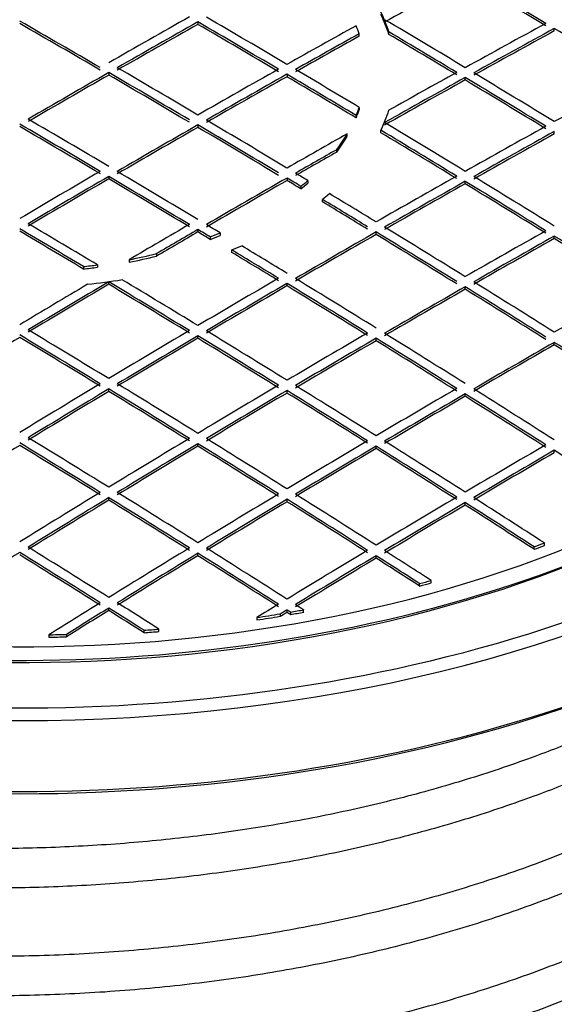
# Model space of a CAD drawing. Units: millimetres. Extents: x 0 to 16800, y 0 to 11880.
# Drawn here: x 15012 to 15190, y 6074 to 6402 of the extents above; entities that cross this region are included whole.
import ezdxf

# ---------------------------------------------------------------- set-up
doc = ezdxf.new("R2010")
doc.units = ezdxf.units.MM
doc.header["$LTSCALE"] = 40
doc.layers.add('Default', color=7, linetype='Continuous')
doc.layers.add('DV4_0', color=7, linetype='Continuous')

# ---------------------------------------------------------------- blocks, each defined once
blk = doc.blocks.new('SE7')
at = {"layer": 'DV4_0', "color": 7, "linetype": 'Continuous'}
for p, q in [((15071.68, 6401.51), (15071.68, 6400.69)), ((15190.47, 6398.5), (15190.47, 6399.31)), ((15125.42, 6396.73), (15125.42, 6397.54)), ((15135.33, 6397.34), (15135.33, 6398.16)), ((15041.98, 6384.62), (15041.98, 6383.8)), ((15101.38, 6384.07), (15101.38, 6383.26)), ((15160.77, 6382.16), (15160.77, 6382.98)), ((15125.42, 6373.04), (15125.42, 6372.23)), ((15124.44, 6370.34), (15124.44, 6369.53)), ((15071.68, 6367.19), (15071.68, 6366.37)), ((15121.46, 6363.41), (15121.46, 6364.23)), ((15132.66, 6364.6), (15132.66, 6365.41)), ((15190.47, 6364.18), (15190.47, 6364.99)), ((15117.96, 6358.13), (15117.96, 6358.94)), ((15041.98, 6350.03), (15041.98, 6349.21)), ((15101.38, 6349.48), (15101.38, 6348.66)), ((15106, 6346.7), (15106, 6345.88)), ((15108.3, 6348.64), (15108.3, 6347.82)), ((15160.77, 6347.57), (15160.77, 6348.38)), ((15113.16, 6341.56), (15113.16, 6342.38)), ((15071.68, 6332.32), (15071.68, 6331.5)), ((15079.13, 6331.19), (15079.13, 6330.37)), ((15131.07, 6330.68), (15131.07, 6331.5)), ((15190.47, 6329.31), (15190.47, 6330.13)), ((15075.77, 6329.86), (15075.77, 6329.04)), ((15057.92, 6324.28), (15057.92, 6323.46)), ((15082.98, 6324.69), (15082.98, 6325.51)), ((15038.18, 6320.54), (15038.18, 6319.72)), ((15048.76, 6322.26), (15048.76, 6321.44)), ((15033.5, 6319.97), (15033.5, 6319.15)), ((15041.98, 6314.07), (15041.98, 6314.89)), ((15101.38, 6313.52), (15101.38, 6314.34)), ((15160.77, 6312.42), (15160.77, 6313.24)), ((15071.68, 6296.09), (15071.68, 6296.9)), ((15131.07, 6295.26), (15131.07, 6296.08)), ((15190.47, 6293.89), (15190.47, 6294.71)), ((15041.98, 6278.38), (15041.98, 6279.2)), ((15101.38, 6277.83), (15101.38, 6278.65)), ((15160.77, 6276.73), (15160.77, 6277.55)), ((15071.68, 6260.12), (15071.68, 6260.94)), ((15131.07, 6259.3), (15131.07, 6260.12)), ((15190.47, 6257.93), (15190.47, 6258.74)), ((15041.98, 6242.14), (15041.98, 6242.96)), ((15101.38, 6241.59), (15101.38, 6242.41)), ((15160.77, 6240.49), (15160.77, 6241.31)), ((15183.76, 6225.75), (15183.76, 6226.56)), ((15187.17, 6227.05), (15187.17, 6227.86)), ((15071.68, 6223.61), (15071.68, 6224.43)), ((15131.07, 6222.78), (15131.07, 6223.6)), ((15149.42, 6214.55), (15149.42, 6215.36)), ((15145.59, 6213.49), (15145.59, 6214.31)), ((15041.98, 6205.35), (15041.98, 6206.17)), ((15101.38, 6204.8), (15101.38, 6205.62)), ((15106.93, 6204.78), (15106.93, 6205.6)), ((15091.33, 6203.01), (15091.33, 6202.19)), ((15099.12, 6204.24), (15099.12, 6203.42)), ((15102.61, 6204.01), (15102.61, 6204.83)), ((15053.72, 6197.94), (15053.72, 6198.76)), ((15058.68, 6198.35), (15058.68, 6199.17)), ((15021.98, 6197.26), (15021.98, 6196.45)), ((15027.87, 6197.4), (15027.87, 6196.58))]:
    blk.add_line(p, q, dxfattribs=at)
for centre, major_axis, ratio, start_param, end_param in [((15012.28, 6376.52), (-326.5, 0), 0.57735, 0.861657, 6.283185), ((15058.24, 2069.25), (2626.7, 4549.59), 0.57735, 0.757792, 0.765028), ((15114.81, 2154.98), (-2626.4, 4549.07), 0.57735, -0.805007, -0.797771), ((15114.81, 2154.98), (-2625.9, 4548.2), 0.57735, -0.805011, -0.797774), ((15025.71, 2088.04), (2627.38, 4550.77), 0.57735, 0.773789, 0.781021), ((15058.24, 2122.33), (-2627.2, 4550.45), 0.57735, -0.797007, -0.789775), ((15012.28, 6385.11), (125.11, 0), 0.57735, 0.181709, 0.276112), ((15012.28, 6384.29), (125.11, 0), 0.57735, 0.181709, 0.276112), ((15087.94, 2139.46), (-2626.86, 4549.87), 0.57735, -0.805002, -0.797768), ((15012.28, 6378.97), (329.5, 0), 0.57735, 3.020998, 6.283185), ((15025.71, 2103.54), (-2627.38, 4550.78), 0.57735, -0.789012, -0.78178), ((15025.71, 2103.54), (-2626.88, 4549.91), 0.57735, -0.789013, -0.781781), ((15028.54, 2086.39), (2627.37, 4550.77), 0.57735, 0.773787, 0.781019), ((15028.54, 2086.41), (2626.87, 4549.88), 0.57735, 0.773788, 0.781021), ((15055.41, 2120.71), (-2627.22, 4550.47), 0.57735, -0.797009, -0.789777), ((15055.41, 2120.71), (-2626.72, 4549.61), 0.57735, -0.797011, -0.789778), ((15055.41, 2070.92), (2627.22, 4550.45), 0.57735, 0.766821, 0.773031), ((15012.28, 6385.29), (115.11, 0), 0.57735, 0.185382, 0.226906), ((15085.11, 2053.77), (2626.9, 4549.89), 0.57735, 0.757798, 0.765033), ((15087.94, 2052.13), (2626.86, 4549.83), 0.57735, 0.757797, 0.765032), ((15114.81, 2155), (-2626.4, 4549.05), 0.57735, -0.813007, -0.80577), ((15012.28, 6378.97), (-357, 0), 0.57735, 0, 3.227653), ((15058.24, 2069.26), (2627.2, 4550.44), 0.57735, 0.767316, 0.773027), ((15058.24, 2069.27), (2626.7, 4549.56), 0.57735, 0.767314, 0.773027), ((15085.11, 2137.8), (-2626.89, 4549.97), 0.57735, -0.804999, -0.798912), ((15085.11, 2137.83), (-2626.4, 4549.07), 0.57735, -0.805006, -0.798918), ((15087.94, 2052.13), (2626.36, 4548.97), 0.57735, 0.757792, 0.765028), ((15028.54, 2105.17), (-2627.37, 4550.77), 0.57735, -0.797005, -0.789773), ((15055.41, 2070.91), (2627.22, 4550.47), 0.57735, 0.77379, 0.781022), ((15028.54, 2086.42), (2627.37, 4550.73), 0.57735, 0.781784, 0.789016), ((15028.54, 2086.4), (2626.87, 4549.88), 0.57735, 0.781781, 0.789014), ((15025.71, 2103.55), (-2627.38, 4550.77), 0.57735, -0.797006, -0.789775), ((15025.71, 2103.55), (-2626.88, 4549.9), 0.57735, -0.797008, -0.789775), ((15058.24, 2069.25), (2627.2, 4550.45), 0.57735, 0.773788, 0.78102), ((15058.24, 2069.28), (2626.7, 4549.56), 0.57735, 0.773788, 0.781022), ((15055.41, 2120.73), (-2627.22, 4550.45), 0.57735, -0.803982, -0.797772), ((15055.41, 2120.7), (-2626.72, 4549.62), 0.57735, -0.803982, -0.797771), ((15058.24, 2122.33), (-2627.2, 4550.44), 0.57735, -0.80348, -0.797769), ((15087.94, 2052.09), (2626.86, 4549.87), 0.57735, 0.765789, 0.773023), ((15085.11, 2053.7), (2626.9, 4549.97), 0.57735, 0.765786, 0.771873), ((15085.11, 2137.87), (-2626.9, 4549.89), 0.57735, -0.813003, -0.805768), ((15087.94, 2139.49), (-2626.86, 4549.83), 0.57735, -0.813003, -0.805768), ((15114.81, 2036.61), (2626.4, 4549.05), 0.57735, 0.757791, 0.765027), ((15087.94, 2052.11), (2626.36, 4548.98), 0.57735, 0.765788, 0.773023), ((15085.11, 2137.86), (-2626.4, 4549.03), 0.57735, -0.813008, -0.805771), ((15012.28, 6376.52), (360, 0), 0.57735, 3.141593, 6.283185), ((15012.28, 6385.29), (115.11, 0), 0.57735, -0.226906, -0.185382), ((15012.28, 6384.48), (115.11, 0), 0.57735, -0.226906, -0.185382), ((15012.28, 6385.11), (125.11, 0), 0.57735, -0.276112, -0.181709), ((14996.02, 2086.39), (-2627.37, 4550.77), 0.57735, -0.797005, -0.789773), ((14996.02, 2086.41), (-2626.87, 4549.88), 0.57735, -0.79701, -0.789777), ((14998.84, 2088.04), (-2627.38, 4550.77), 0.57735, -0.797006, -0.789775), ((15058.24, 2069.27), (2627.2, 4550.44), 0.57735, 0.781783, 0.789015), ((15058.24, 2069.26), (2626.7, 4549.57), 0.57735, 0.781782, 0.789015), ((15025.71, 2103.56), (-2627.38, 4550.75), 0.57735, -0.805002, -0.797769), ((15025.71, 2103.53), (-2626.88, 4549.92), 0.57735, -0.805001, -0.797768), ((15028.54, 2105.17), (-2627.37, 4550.76), 0.57735, -0.804999, -0.797766), ((15058.24, 2122.33), (-2627.2, 4550.45), 0.57735, -0.812997, -0.805763), ((15114.81, 2036.59), (2626.4, 4549.07), 0.57735, 0.765787, 0.773022), ((15085.11, 2053.69), (2626.9, 4549.97), 0.57735, 0.775608, 0.781014), ((15012.28, 6385.29), (115.11, 0), 0.57735, -0.407686, -0.322501), ((15012.28, 6384.48), (115.11, 0), 0.57735, -0.407686, -0.322501), ((15055.41, 2120.69), (-2627.22, 4550.5), 0.57735, -0.812996, -0.806188), ((15055.41, 2120.7), (-2626.72, 4549.62), 0.57735, -0.813002, -0.806193), ((15117.64, 2034.98), (2626.34, 4548.95), 0.57735, 0.765789, 0.773024), ((15117.64, 2034.97), (2625.84, 4548.09), 0.57735, 0.765785, 0.773022), ((15087.94, 2052.49), (2626.85, 4549.44), 0.577351, 0.777362, 0.781065), ((15087.94, 2052), (2626.36, 4549.1), 0.57735, 0.777303, 0.781006), ((15012.28, 6352.85), (-360, 0), 0.57735, 0, 3.141593), ((15055.41, 2070.91), (2627.22, 4550.47), 0.57735, 0.789777, 0.797009), ((15058.24, 2069.25), (2627.2, 4550.45), 0.57735, 0.789775, 0.797007), ((14996.02, 2086.39), (-2627.37, 4550.76), 0.57735, -0.804999, -0.797766), ((14998.84, 2088.05), (-2627.38, 4550.75), 0.57735, -0.805002, -0.797769), ((15029.31, 2147.09), (-2627.56, 4506.31), 0.577216, -0.811822, -0.810713), ((15114.81, 2036.61), (2626.4, 4549.05), 0.57735, 0.773786, 0.78102), ((15058.24, 2122.35), (-2627.2, 4550.43), 0.57735, -0.820996, -0.813761), ((15058.24, 2069.28), (2626.7, 4549.56), 0.57735, 0.789778, 0.797012), ((14996.02, 2086.42), (-2626.87, 4549.87), 0.57735, -0.805006, -0.797772), ((15087.94, 2052.12), (2626.86, 4549.84), 0.57735, 0.781783, 0.789016), ((15087.94, 2052.13), (2626.36, 4548.96), 0.57735, 0.781783, 0.789017), ((15025.52, 2092.76), (-2627.31, 4562.21), 0.57738, -0.805736, -0.804494), ((15025.45, 2089.29), (-2626.79, 4565.02), 0.577389, -0.805333, -0.80409), ((15012.28, 6385.29), (115.11, 0), 0.57735, -0.619586, -0.584243), ((15012.28, 6384.48), (115.11, 0), 0.57735, -0.619586, -0.584243), ((15117.64, 2034.97), (2626.34, 4548.96), 0.57735, 0.773785, 0.78102), ((15117.64, 2034.96), (2625.84, 4548.11), 0.57735, 0.773781, 0.781017), ((15055.41, 2120.72), (-2627.22, 4550.46), 0.57735, -0.820997, -0.813761), ((15055.41, 2120.71), (-2626.72, 4549.61), 0.57735, -0.821003, -0.813765), ((15012.28, 6385.11), (125.11, 0), 0.57735, -0.632947, -0.600515), ((15028.54, 2105.06), (-2627.37, 4550.88), 0.577351, -0.812981, -0.808789), ((15025.72, 2103.67), (-2627.38, 4550.64), 0.57735, -0.81301, -0.808948), ((15025.72, 2103.57), (-2626.88, 4549.88), 0.57735, -0.813002, -0.80894), ((14969.15, 2070.92), (-2627.22, 4550.45), 0.57735, -0.803982, -0.797772), ((15085.11, 2053.69), (2626.9, 4549.97), 0.57735, 0.78977, 0.795176), ((14998.65, 2077.24), (-2627.31, 4562.21), 0.57738, -0.805736, -0.804493), ((14966.32, 2069.26), (-2627.2, 4550.44), 0.57735, -0.80348, -0.797769), ((14966.32, 2069.27), (-2626.7, 4549.56), 0.57735, -0.803486, -0.797773), ((15087.94, 2052.49), (2626.86, 4549.45), 0.57735, 0.78982, 0.793523), ((15087.94, 2052), (2626.35, 4549.1), 0.57735, 0.789764, 0.793467), ((14996.78, 2128.29), (-2627.56, 4506.33), 0.577216, -0.811819, -0.810711), ((14995.45, 2055.33), (-2626.65, 4582.84), 0.577431, -0.803221, -0.802123), ((15012.28, 6385.29), (115.11, 0), 0.57735, -0.986553, -0.95121), ((15012.28, 6384.48), (115.11, 0), 0.57735, -0.986553, -0.95121), ((15117.64, 2034.98), (2626.34, 4548.95), 0.57735, 0.781782, 0.789016), ((15117.64, 2034.96), (2625.84, 4548.1), 0.57735, 0.781779, 0.789015), ((15025.71, 2103.53), (-2627.38, 4550.79), 0.57735, -0.82099, -0.813754), ((15025.72, 2103.57), (-2626.88, 4549.88), 0.57735, -0.821001, -0.813765), ((15028.54, 2105.19), (-2627.37, 4550.74), 0.57735, -0.820993, -0.813758), ((15144.51, 2019.48), (2625.74, 4547.88), 0.57735, 0.773785, 0.781022), ((15147.34, 2017.82), (2625.66, 4547.79), 0.57735, 0.773781, 0.781018), ((15055.41, 2120.68), (-2627.22, 4550.51), 0.57735, -0.828992, -0.821754), ((15012.28, 6350.4), (357, 0), 0.57735, 3.922798, 6.17793), ((15012.28, 6385.11), (125.11, 0), 0.57735, -0.970282, -0.937849), ((14998.85, 2088.16), (-2627.38, 4550.64), 0.57735, -0.81301, -0.808948), ((15147.34, 2017.84), (2625.16, 4546.89), 0.57735, 0.773782, 0.78102), ((15055.41, 2120.7), (-2626.72, 4549.62), 0.57735, -0.829002, -0.821763), ((15012.28, 6385.29), (115.11, 0), 0.57735, -1.248295, -1.16311), ((15012.28, 6384.48), (115.11, 0), 0.57735, -1.248295, -1.16311), ((14996.01, 2086.28), (-2627.37, 4550.88), 0.577351, -0.812981, -0.808789), ((14996.02, 2086.44), (-2626.88, 4549.85), 0.57735, -0.813005, -0.808813), ((15012.28, 6385.29), (115.11, 0), 0.57735, -1.385415, -1.34389), ((15012.28, 6384.48), (115.11, 0), 0.57735, -1.385415, -1.34389), ((15085.11, 2053.7), (2626.89, 4549.97), 0.57735, 0.798912, 0.804999), ((15087.94, 2052.09), (2626.86, 4549.87), 0.57735, 0.797768, 0.805002), ((15087.94, 2052.11), (2626.36, 4548.98), 0.57735, 0.797773, 0.805008), ((15012.28, 6385.11), (125.11, 0), 0.57735, -1.389087, -1.294684), ((14966.32, 2069.25), (-2627.2, 4550.45), 0.57735, -0.812997, -0.805763), ((14966.32, 2069.25), (-2626.7, 4549.59), 0.57735, -0.813002, -0.805766), ((14969.15, 2070.88), (-2627.22, 4550.5), 0.57735, -0.812996, -0.806188), ((15114.81, 2036.61), (2626.4, 4549.05), 0.57735, 0.789778, 0.797012), ((15117.64, 2034.97), (2626.34, 4548.96), 0.57735, 0.789777, 0.797012), ((15117.64, 2034.96), (2625.84, 4548.11), 0.57735, 0.789776, 0.797012), ((14996.02, 2086.41), (-2627.37, 4550.74), 0.57735, -0.820993, -0.813758), ((14996.02, 2086.39), (-2626.87, 4549.9), 0.57735, -0.820997, -0.813761), ((14998.84, 2088.02), (-2627.38, 4550.79), 0.57735, -0.82099, -0.813754), ((15028.54, 2105.18), (-2627.37, 4550.76), 0.57735, -0.828991, -0.821753), ((15147.34, 2017.83), (2625.66, 4547.78), 0.57735, 0.78178, 0.789017), ((15147.34, 2017.81), (2625.16, 4546.93), 0.57735, 0.781777, 0.789015), ((15025.71, 2103.55), (-2627.38, 4550.76), 0.57735, -0.828991, -0.821754), ((15025.72, 2103.56), (-2626.88, 4549.89), 0.57735, -0.829001, -0.821762), ((15174.21, 2002.29), (2624.9, 4546.48), 0.57735, 0.773777, 0.781015), ((14936.62, 2052.13), (-2626.86, 4549.83), 0.57735, -0.813003, -0.805768), ((14939.45, 2053.77), (-2626.9, 4549.89), 0.57735, -0.813003, -0.805768), ((15114.81, 2036.59), (2626.4, 4549.07), 0.57735, 0.797771, 0.805007), ((14969.15, 2070.91), (-2627.22, 4550.46), 0.57735, -0.820997, -0.813761), ((15144.51, 2019.48), (2625.74, 4547.88), 0.57735, 0.789781, 0.797017), ((14998.84, 2088.04), (-2627.38, 4550.76), 0.57735, -0.828991, -0.821754), ((15087.94, 2052.13), (2626.36, 4548.97), 0.57735, 0.805772, 0.813008), ((14936.62, 2052.13), (-2626.36, 4548.97), 0.57735, -0.813008, -0.805772), ((15117.64, 2034.98), (2626.34, 4548.95), 0.57735, 0.797774, 0.805009), ((15117.64, 2034.97), (2625.84, 4548.09), 0.57735, 0.797776, 0.805013), ((14966.32, 2069.27), (-2627.2, 4550.43), 0.57735, -0.820996, -0.813761), ((14966.32, 2069.25), (-2626.7, 4549.58), 0.57735, -0.821001, -0.813764), ((15147.34, 2017.82), (2625.66, 4547.79), 0.57735, 0.789777, 0.797014), ((15147.34, 2017.84), (2625.16, 4546.89), 0.57735, 0.789781, 0.797019), ((14996.02, 2086.4), (-2627.37, 4550.76), 0.57735, -0.828991, -0.821753), ((14996.02, 2086.41), (-2626.87, 4549.87), 0.57735, -0.829001, -0.821762), ((15177.04, 2000.66), (2624.82, 4546.32), 0.57735, 0.781778, 0.789016), ((15177.04, 2000.67), (2624.32, 4545.46), 0.57735, 0.781777, 0.789017), ((15025.71, 2103.54), (-2627.38, 4550.78), 0.57735, -0.836991, -0.829752), ((15025.71, 2103.56), (-2626.88, 4549.89), 0.57735, -0.837003, -0.829762), ((15114.81, 2036.61), (2626.4, 4549.05), 0.57735, 0.80577, 0.813007), ((14939.45, 2053.73), (-2626.9, 4549.94), 0.57735, -0.820997, -0.81376), ((15117.64, 2034.95), (2626.34, 4548.98), 0.57735, 0.805768, 0.813005), ((15117.64, 2034.94), (2625.84, 4548.12), 0.57735, 0.805771, 0.813009), ((14936.62, 2052.12), (-2626.86, 4549.84), 0.57735, -0.821, -0.813764), ((14936.62, 2052.12), (-2626.36, 4548.97), 0.57735, -0.821007, -0.813769), ((15144.51, 2019.46), (2625.74, 4547.9), 0.57735, 0.797777, 0.805014), ((15147.34, 2017.8), (2625.66, 4547.8), 0.57735, 0.797774, 0.805011), ((15147.34, 2017.81), (2625.16, 4546.93), 0.57735, 0.797777, 0.805016), ((14966.32, 2069.27), (-2627.2, 4550.43), 0.57735, -0.828996, -0.821758), ((14966.32, 2069.27), (-2626.7, 4549.57), 0.57735, -0.829003, -0.821764), ((14969.15, 2070.87), (-2627.22, 4550.51), 0.57735, -0.828992, -0.821754), ((15174.21, 2002.29), (2624.9, 4546.48), 0.57735, 0.789777, 0.797016), ((15177.04, 2000.66), (2624.82, 4546.33), 0.57735, 0.789778, 0.797017), ((14996.02, 2086.41), (-2627.37, 4550.75), 0.57735, -0.836993, -0.829753), ((14998.84, 2088.02), (-2627.38, 4550.78), 0.57735, -0.836991, -0.829752), ((15177.04, 2000.68), (2624.32, 4545.44), 0.57735, 0.789781, 0.797022), ((14996.02, 2086.42), (-2626.88, 4549.86), 0.57735, -0.837005, -0.829764), ((14906.92, 2034.95), (-2626.34, 4548.98), 0.57735, -0.821005, -0.813767), ((14909.75, 2036.61), (-2626.4, 4549.05), 0.57735, -0.821007, -0.813769), ((15144.51, 2019.45), (2625.74, 4547.91), 0.57735, 0.805774, 0.813012), ((14939.45, 2053.73), (-2626.9, 4549.93), 0.57735, -0.828998, -0.821759), ((15174.21, 2002.29), (2624.9, 4546.48), 0.57735, 0.797778, 0.805017), ((14969.15, 2070.9), (-2627.22, 4550.48), 0.57735, -0.836997, -0.829757), ((15117.64, 2034.95), (2625.84, 4548.11), 0.57735, 0.813771, 0.821011), ((14906.92, 2034.95), (-2625.84, 4548.11), 0.57735, -0.821011, -0.813772), ((15147.34, 2017.83), (2625.66, 4547.77), 0.57735, 0.805777, 0.813015), ((15147.34, 2017.82), (2625.16, 4546.92), 0.57735, 0.805779, 0.813019), ((14936.62, 2052.11), (-2626.86, 4549.85), 0.57735, -0.829, -0.821761), ((14936.62, 2052.11), (-2626.36, 4548.99), 0.57735, -0.829008, -0.821768), ((15177.04, 2000.65), (2624.82, 4546.34), 0.57735, 0.797777, 0.805017), ((15177.04, 2000.66), (2624.32, 4545.46), 0.57735, 0.797781, 0.805022), ((14966.32, 2069.25), (-2627.2, 4550.45), 0.57735, -0.836996, -0.829756), ((14966.32, 2069.28), (-2626.7, 4549.56), 0.57735, -0.837008, -0.829767), ((15203.91, 1985.16), (2623.9, 4544.74), 0.57735, 0.78978, 0.797022), ((15206.73, 1983.54), (2623.8, 4544.54), 0.57735, 0.789783, 0.797024), ((15206.73, 1983.51), (2623.3, 4543.71), 0.57735, 0.78978, 0.797023), ((14996, 2086.04), (-2627.37, 4551.14), 0.577353, -0.840947, -0.837712), ((15144.51, 2019.45), (2625.74, 4547.91), 0.57735, 0.813774, 0.821014), ((14909.75, 2036.61), (-2626.4, 4549.05), 0.57735, -0.829009, -0.821769), ((15147.34, 2017.85), (2625.66, 4547.76), 0.57735, 0.813779, 0.821019), ((15147.34, 2017.8), (2625.16, 4546.94), 0.57735, 0.813779, 0.82102), ((14906.92, 2034.97), (-2626.34, 4548.96), 0.57735, -0.829009, -0.821769), ((14906.92, 2034.97), (-2625.84, 4548.09), 0.57735, -0.829018, -0.821776), ((15174.21, 2002.3), (2624.9, 4546.48), 0.57735, 0.80578, 0.813021), ((15177.04, 2000.67), (2624.82, 4546.32), 0.57735, 0.805781, 0.813022), ((15177.04, 2000.68), (2624.32, 4545.44), 0.57735, 0.805786, 0.813028), ((14936.62, 2052.09), (-2626.85, 4549.87), 0.57735, -0.837001, -0.829759), ((14936.62, 2052.12), (-2626.36, 4548.98), 0.57735, -0.837014, -0.829771), ((14939.45, 2053.76), (-2626.9, 4549.9), 0.57735, -0.837004, -0.829763), ((15203.91, 1985.15), (2623.9, 4544.75), 0.57735, 0.797783, 0.805025), ((15206.73, 1983.54), (2623.8, 4544.54), 0.57735, 0.797787, 0.805029), ((14966.32, 2069.27), (-2627.2, 4550.44), 0.57735, -0.843956, -0.83776), ((14969.15, 2070.89), (-2627.22, 4550.48), 0.57735, -0.844111, -0.837759), ((15206.73, 1983.55), (2623.3, 4543.67), 0.57735, 0.79779, 0.805034), ((14966.32, 2069.28), (-2626.7, 4549.55), 0.57735, -0.84397, -0.837772), ((15012.28, 6377.58), (-319.3, 0), 0.57735, 0.875123, 2.253552), ((14880.05, 2019.44), (-2625.74, 4547.92), 0.57735, -0.829017, -0.821776), ((15174.21, 2002.31), (2624.9, 4546.47), 0.57735, 0.813784, 0.821026), ((14909.75, 2036.61), (-2626.4, 4549.04), 0.57735, -0.837014, -0.829772), ((15203.91, 1985.16), (2623.9, 4544.74), 0.57735, 0.805788, 0.813032), ((14939.44, 2053.62), (-2626.89, 4550.06), 0.577351, -0.841933, -0.83775), ((15012.28, 6378.64), (314.3, 0), 0.57735, -0.993708, -0.980717), ((15012.28, 6377.82), (314.3, 0), 0.57735, -0.993708, -0.980717), ((15147.34, 2017.82), (2625.66, 4547.79), 0.57735, 0.821777, 0.829019), ((14877.22, 2017.82), (-2625.66, 4547.79), 0.57735, -0.829019, -0.821777), ((14877.22, 2017.83), (-2625.16, 4546.9), 0.57735, -0.82903, -0.821786), ((15177.04, 2000.68), (2624.82, 4546.31), 0.57735, 0.813786, 0.821028), ((15177.04, 2000.67), (2624.32, 4545.46), 0.57735, 0.813789, 0.821033), ((14906.92, 2034.97), (-2626.34, 4548.95), 0.57735, -0.837015, -0.829772), ((14906.92, 2034.96), (-2625.84, 4548.11), 0.57735, -0.837022, -0.829778), ((15206.73, 1983.54), (2623.8, 4544.55), 0.57735, 0.805791, 0.813034), ((15206.73, 1983.51), (2623.3, 4543.7), 0.57735, 0.805792, 0.813037), ((14936.62, 2052.04), (-2626.85, 4549.93), 0.577351, -0.84167, -0.837757), ((14936.62, 2052.22), (-2626.36, 4548.87), 0.577349, -0.841703, -0.837789), ((15012.28, 6378.64), (314.3, 0), 0.57735, -1.132777, -1.119275), ((15012.28, 6377.82), (314.3, 0), 0.57735, -1.132777, -1.119275), ((15174.21, 2002.32), (2624.9, 4546.45), 0.57735, 0.82179, 0.826419), ((15177.04, 2000.4), (2624.81, 4546.6), 0.577352, 0.821758, 0.82556), ((15177.04, 2000.6), (2624.31, 4545.53), 0.577351, 0.821788, 0.825591), ((14877.22, 2017.87), (-2625.66, 4547.73), 0.57735, -0.832955, -0.829788), ((14877.23, 2018.09), (-2625.17, 4546.63), 0.577349, -0.83299, -0.829823), ((14880.06, 2019.57), (-2625.74, 4547.79), 0.57735, -0.833535, -0.829795), ((15203.93, 1984.35), (2623.9, 4545.6), 0.577353, 0.813699, 0.815644), ((15012.28, 6378.64), (314.3, 0), 0.57735, -1.279298, -1.2649), ((15012.28, 6378.64), (314.3, 0), 0.57735, -1.316553, -1.290863), ((15012.28, 6377.82), (314.3, 0), 0.57735, -1.316553, -1.290863), ((15012.28, 6377.82), (314.3, 0), 0.57735, -1.279298, -1.2649), ((15012.28, 6378.64), (314.3, 0), 0.57735, -1.43855, -1.422621), ((15012.28, 6378.64), (314.3, 0), 0.57735, -1.539927, -1.521158), ((15012.28, 6377.82), (314.3, 0), 0.57735, -1.539927, -1.521158), ((15012.28, 6377.82), (314.3, 0), 0.57735, -1.43855, -1.422621)]:
    blk.add_ellipse(centre, major_axis=major_axis, ratio=ratio, start_param=start_param, end_param=end_param, dxfattribs=at)
for points, weights, knots in [([(15343.4, 6270.37), (15340.64, 6255.04), (15333.93, 6240.14), (15310.84, 6188.88), (15247.75, 6150.96), (15184.65, 6113.04), (15098.47, 6098.21), (15012.28, 6083.38), (14926.09, 6095.21), (14839.91, 6107.05), (14776.81, 6141.98), (14713.72, 6176.91), (14690.63, 6225.17), (14679.28, 6248.89), (14679.28, 6273.44)], [0.985748466704, 0.989851869374, 1, 0.965925826289, 1, 0.965925826289, 1, 0.965925826289, 1, 0.965925826289, 1, 0.965925826289, 1, 0.982962913145, 0.982962913145], [0.09099756, 0.09099756, 0.09099756, 0.09352988, 0.09352988, 0.1020326, 0.1020326, 0.11053532, 0.11053532, 0.11903803, 0.11903803, 0.12754075, 0.12754075, 0.13604347, 0.13604347, 0.14029483, 0.14029483, 0.14029483]), ([(15345.18, 6273.42), (15344.21, 6249.81), (15333.93, 6227), (15310.84, 6175.74), (15247.75, 6137.81), (15184.65, 6099.89), (15098.47, 6085.06), (15012.28, 6070.23), (14926.09, 6082.07), (14839.91, 6093.9), (14776.81, 6128.83), (14713.72, 6163.76), (14690.63, 6212.03), (14679.28, 6235.74), (14679.28, 6260.29)], [0.983109162088, 0.984541411148, 1, 0.965925826289, 1, 0.965925826289, 1, 0.965925826289, 1, 0.965925826289, 1, 0.965925826289, 1, 0.982962913145, 0.982962913145], [0.09314594, 0.09314594, 0.09314594, 0.09715283, 0.09715283, 0.1059849, 0.1059849, 0.11481698, 0.11481698, 0.12364905, 0.12364905, 0.13248113, 0.13248113, 0.1413132, 0.1413132, 0.14572924, 0.14572924, 0.14572924]), ([(15247.75, 6173.74), (15184.65, 6135.82), (15098.47, 6120.99), (15012.28, 6106.16), (14926.09, 6117.99), (14839.91, 6129.83), (14776.81, 6164.76), (14713.72, 6199.69), (14690.63, 6247.95), (14685.4, 6258.88), (14682.57, 6270.07)], [1, 0.965925826289, 1, 0.965925826289, 1, 0.965925826289, 1, 0.965925826289, 1, 0.992079169074, 0.987840866921], [0, 0, 0, 0.00883208, 0.00883208, 0.01766415, 0.01766415, 0.02649623, 0.02649623, 0.0353283, 0.0353283, 0.03738139, 0.03738139, 0.03738139]), ([(15344.72, 6266.91), (15347.82, 6235.04), (15333.93, 6204.22), (15310.84, 6152.96), (15247.75, 6115.03), (15184.65, 6077.11), (15098.47, 6062.28), (15012.28, 6047.45), (14926.09, 6059.29), (14839.91, 6071.12), (14776.81, 6106.05), (14713.72, 6140.98), (14690.63, 6189.25), (14676.58, 6218.61), (14679.91, 6248.95)], [0.983783722759, 0.979223367089, 1, 0.965925826289, 1, 0.965925826289, 1, 0.965925826289, 1, 0.965925826289, 1, 0.965925826289, 1, 0.978990417273, 0.983889170291], [0.19037798, 0.19037798, 0.19037798, 0.19556248, 0.19556248, 0.2040652, 0.2040652, 0.21256792, 0.21256792, 0.22107063, 0.22107063, 0.22957335, 0.22957335, 0.23807607, 0.23807607, 0.2433187, 0.2433187, 0.2433187]), ([(15247.75, 6186.89), (15184.65, 6148.96), (15098.47, 6134.13), (15012.28, 6119.3), (14926.09, 6131.14), (14839.91, 6142.98), (14776.81, 6177.9), (14716.22, 6211.45), (14692.41, 6257.52)], [1, 0.965925826289, 1, 0.965925826289, 1, 0.965925826289, 1, 0.967234143671, 0.997483833961], [0, 0, 0, 0.00850272, 0.00850272, 0.01700543, 0.01700543, 0.02550815, 0.02550815, 0.0336844, 0.0336844, 0.0336844]), ([(15345.28, 6242.33), (15345.28, 6216.25), (15333.93, 6191.07), (15310.84, 6139.81), (15247.75, 6101.89), (15184.65, 6063.97), (15098.47, 6049.14), (15012.28, 6034.31), (14926.09, 6046.14), (14839.91, 6057.98), (14776.81, 6092.91), (14713.72, 6127.84), (14690.63, 6176.1), (14679.28, 6199.81), (14679.28, 6224.36)], [0.982962913145, 0.982962913145, 1, 0.965925826289, 1, 0.965925826289, 1, 0.965925826289, 1, 0.965925826289, 1, 0.965925826289, 1, 0.982962913145, 0.982962913145], [0.19872169, 0.19872169, 0.19872169, 0.20313773, 0.20313773, 0.2119698, 0.2119698, 0.22080188, 0.22080188, 0.22963395, 0.22963395, 0.23846603, 0.23846603, 0.2472981, 0.2472981, 0.25171414, 0.25171414, 0.25171414]), ([(15344.72, 6230.98), (15347.82, 6199.12), (15333.93, 6168.29), (15310.84, 6117.03), (15247.75, 6079.11), (15184.65, 6041.19), (15098.47, 6026.36), (15012.28, 6011.53), (14926.09, 6023.36), (14839.91, 6035.2), (14776.81, 6070.13), (14713.72, 6105.06), (14690.63, 6153.32), (14676.58, 6182.68), (14679.91, 6213.02)], [0.983783722759, 0.979223367089, 1, 0.965925826289, 1, 0.965925826289, 1, 0.965925826289, 1, 0.965925826289, 1, 0.965925826289, 1, 0.978990417273, 0.983889170291], [0.29241058, 0.29241058, 0.29241058, 0.29759508, 0.29759508, 0.3060978, 0.3060978, 0.31460052, 0.31460052, 0.32310323, 0.32310323, 0.33160595, 0.33160595, 0.34010867, 0.34010867, 0.34535131, 0.34535131, 0.34535131]), ([(15345.28, 6206.4), (15345.28, 6180.33), (15333.93, 6155.14), (15310.84, 6103.89), (15247.75, 6065.96), (15184.65, 6028.04), (15098.47, 6013.21), (15012.28, 5998.38), (14926.09, 6010.22), (14839.91, 6022.05), (14776.81, 6056.98), (14713.72, 6091.91), (14690.63, 6140.17), (14679.28, 6163.89), (14679.28, 6188.44)], [0.982962913145, 0.982962913145, 1, 0.965925826289, 1, 0.965925826289, 1, 0.965925826289, 1, 0.965925826289, 1, 0.965925826289, 1, 0.982962913145, 0.982962913145], [0.30470659, 0.30470659, 0.30470659, 0.30912263, 0.30912263, 0.31795471, 0.31795471, 0.32678678, 0.32678678, 0.33561886, 0.33561886, 0.34445093, 0.34445093, 0.35328301, 0.35328301, 0.35769904, 0.35769904, 0.35769904]), ([(15344.72, 6195.06), (15347.82, 6163.19), (15333.93, 6132.36), (15310.84, 6081.11), (15247.75, 6043.18), (15184.65, 6005.26), (15098.47, 5990.43), (15012.28, 5975.6), (14926.09, 5987.44), (14839.91, 5999.27), (14776.81, 6034.2), (14713.72, 6069.13), (14690.63, 6117.39), (14676.58, 6146.76), (14679.91, 6177.1)], [0.983783722759, 0.979223367089, 1, 0.965925826289, 1, 0.965925826289, 1, 0.965925826289, 1, 0.965925826289, 1, 0.965925826289, 1, 0.978990417273, 0.983889170291], [0.39444318, 0.39444318, 0.39444318, 0.39962769, 0.39962769, 0.4081304, 0.4081304, 0.41663312, 0.41663312, 0.42513584, 0.42513584, 0.43363855, 0.43363855, 0.44214127, 0.44214127, 0.44738391, 0.44738391, 0.44738391]), ([(15345.28, 6170.47), (15345.28, 6144.4), (15333.93, 6119.22), (15310.84, 6067.96), (15247.75, 6030.04), (15184.65, 5992.11), (15098.47, 5977.28), (15012.28, 5962.45), (14926.09, 5974.29), (14839.91, 5986.13), (14776.81, 6021.06), (14713.72, 6055.99), (14690.63, 6104.25), (14679.28, 6127.96), (14679.28, 6152.51)], [0.982962913145, 0.982962913145, 1, 0.965925826289, 1, 0.965925826289, 1, 0.965925826289, 1, 0.965925826289, 1, 0.965925826289, 1, 0.982962913145, 0.982962913145], [0.41069149, 0.41069149, 0.41069149, 0.41510753, 0.41510753, 0.42393961, 0.42393961, 0.43277168, 0.43277168, 0.44160376, 0.44160376, 0.45043583, 0.45043583, 0.45926791, 0.45926791, 0.46368395, 0.46368395, 0.46368395]), ([(15344.72, 6159.13), (15347.82, 6127.27), (15333.93, 6096.44), (15310.84, 6045.18), (15247.75, 6007.26), (15184.65, 5969.33), (15098.47, 5954.5), (15012.28, 5939.67), (14926.09, 5951.51), (14839.91, 5963.35), (14776.81, 5998.28), (14713.72, 6033.21), (14690.63, 6081.47), (14676.58, 6110.83), (14679.91, 6141.17)], [0.983783722759, 0.979223367089, 1, 0.965925826289, 1, 0.965925826289, 1, 0.965925826289, 1, 0.965925826289, 1, 0.965925826289, 1, 0.978990417273, 0.983889170291], [0.49647578, 0.49647578, 0.49647578, 0.50166029, 0.50166029, 0.510163, 0.510163, 0.51866572, 0.51866572, 0.52716844, 0.52716844, 0.53567115, 0.53567115, 0.54417387, 0.54417387, 0.54941651, 0.54941651, 0.54941651]), ([(15345.28, 6134.55), (15345.28, 6108.48), (15333.93, 6083.29), (15310.84, 6032.04), (15247.75, 5994.11), (15184.65, 5956.19), (15098.47, 5941.36), (15012.28, 5926.53), (14926.09, 5938.36), (14839.91, 5950.2), (14776.81, 5985.13), (14713.72, 6020.06), (14690.63, 6068.32), (14679.28, 6092.04), (14679.28, 6116.59)], [0.982962913145, 0.982962913145, 1, 0.965925826289, 1, 0.965925826289, 1, 0.965925826289, 1, 0.965925826289, 1, 0.965925826289, 1, 0.982962913145, 0.982962913145], [0.5166764, 0.5166764, 0.5166764, 0.52109243, 0.52109243, 0.52992451, 0.52992451, 0.53875658, 0.53875658, 0.54758866, 0.54758866, 0.55642073, 0.55642073, 0.56525281, 0.56525281, 0.56966885, 0.56966885, 0.56966885]), ([(15344.72, 6123.2), (15347.82, 6091.34), (15333.93, 6060.51), (15310.84, 6009.26), (15247.75, 5971.33), (15184.65, 5933.41), (15098.47, 5918.58), (15012.28, 5903.75), (14926.09, 5915.58), (14839.91, 5927.42), (14776.81, 5962.35), (14713.72, 5997.28), (14690.63, 6045.54), (14676.58, 6074.9), (14679.91, 6105.24)], [0.983783722759, 0.979223367089, 1, 0.965925826289, 1, 0.965925826289, 1, 0.965925826289, 1, 0.965925826289, 1, 0.965925826289, 1, 0.978990417273, 0.983889170291], [0.59850838, 0.59850838, 0.59850838, 0.60369289, 0.60369289, 0.6121956, 0.6121956, 0.62069832, 0.62069832, 0.62920104, 0.62920104, 0.63770375, 0.63770375, 0.64620647, 0.64620647, 0.65144911, 0.65144911, 0.65144911]), ([(15345.28, 6098.62), (15345.28, 6072.55), (15333.93, 6047.37), (15310.84, 5996.11), (15247.75, 5958.19), (15184.65, 5920.26), (15098.47, 5905.43), (15012.28, 5890.6), (14926.09, 5902.44), (14839.91, 5914.27), (14776.81, 5949.2), (14713.72, 5984.13), (14690.63, 6032.4), (14679.28, 6056.11), (14679.28, 6080.66)], [0.982962913145, 0.982962913145, 1, 0.965925826289, 1, 0.965925826289, 1, 0.965925826289, 1, 0.965925826289, 1, 0.965925826289, 1, 0.982962913145, 0.982962913145], [0.6226613, 0.6226613, 0.6226613, 0.62707734, 0.62707734, 0.63590941, 0.63590941, 0.64474149, 0.64474149, 0.65357356, 0.65357356, 0.66240564, 0.66240564, 0.67123771, 0.67123771, 0.67565375, 0.67565375, 0.67565375]), ([(15344.72, 6087.28), (15347.82, 6055.42), (15333.93, 6024.59), (15310.84, 5973.33), (15247.75, 5935.41), (15184.65, 5897.48), (15098.47, 5882.65), (15012.28, 5867.82), (14926.09, 5879.66), (14839.91, 5891.49), (14776.81, 5926.42), (14713.72, 5961.35), (14690.63, 6009.62), (14676.58, 6038.98), (14679.91, 6069.32)], [0.983783722759, 0.979223367089, 1, 0.965925826289, 1, 0.965925826289, 1, 0.965925826289, 1, 0.965925826289, 1, 0.965925826289, 1, 0.978990417273, 0.983889170291], [0.70054098, 0.70054098, 0.70054098, 0.70572549, 0.70572549, 0.7142282, 0.7142282, 0.72273092, 0.72273092, 0.73123364, 0.73123364, 0.73973635, 0.73973635, 0.74823907, 0.74823907, 0.75348171, 0.75348171, 0.75348171])]:
    blk.add_rational_spline(points, weights, degree=2, knots=knots, dxfattribs=at)
for points in [[(15099.12, 6204.24), (15100.25, 6204.93), (15101.38, 6205.62)], [(15101.38, 6205.62), (15101.99, 6205.23), (15102.61, 6204.83)], [(15104.2, 6207.34), (15105.57, 6206.47), (15106.93, 6205.6)], [(15099.12, 6203.42), (15100.25, 6204.11), (15101.38, 6204.8)], [(15101.38, 6204.8), (15101.99, 6204.41), (15102.61, 6204.01)]]:
    blk.add_open_spline(points, degree=2, dxfattribs=at)

msp = doc.modelspace()

# ---------------------------------------------------------------- block references
at = {"layer": 'Default'}
msp.add_blockref('SE7', (0, 0), dxfattribs=at)

doc.saveas('drawing.dxf')
